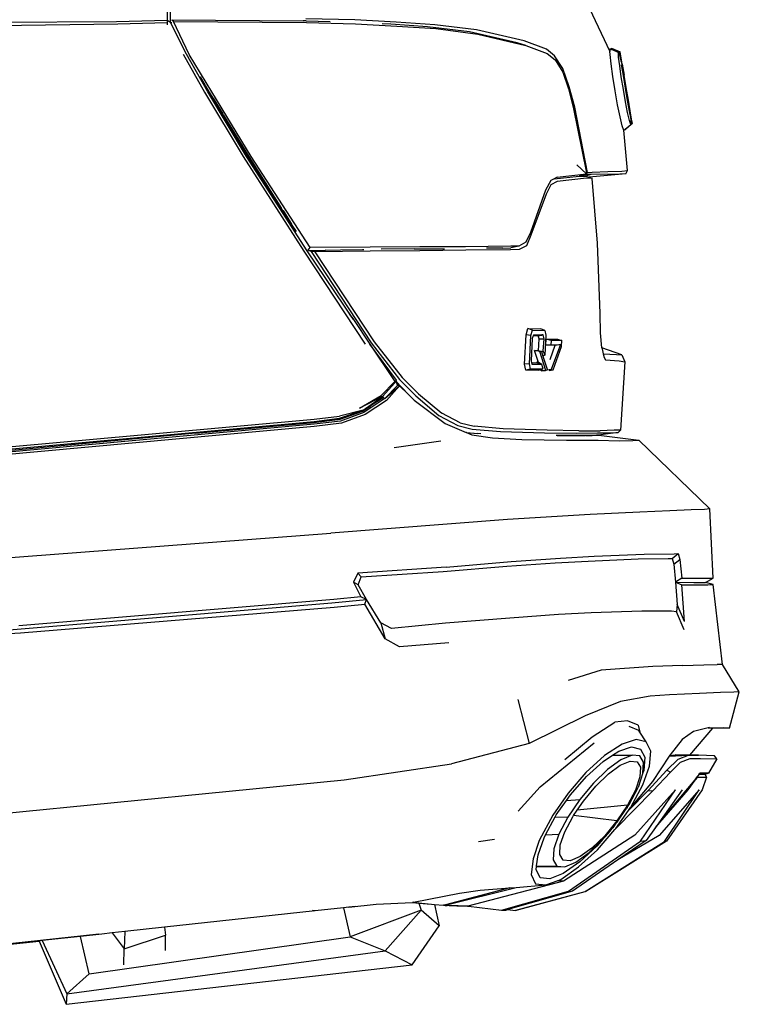
# Model space of a CAD drawing. Units: metres. Extents: x 4 to 17.9, y 10.4 to 17.
# Drawn here: x 13.4 to 14.2, y 11.1 to 12.2 of the extents above; entities that cross this region are included whole.
import ezdxf

# ---------------------------------------------------------------- set-up
doc = ezdxf.new("R2010")
doc.units = ezdxf.units.M

# ---------------------------------------------------------------- blocks, each defined once
blk = doc.blocks.new('Audi Q7 rs')
for p, q in [((2.5855, 0.3582), (2.5851, 0.3353)), ((2.5888, 0.3334), (2.5892, 0.3562)), ((3.0488, 0.3487), (3.071, 0.3015)), ((2.5851, 0.3353), (2.5294, 0.3339)), ((2.5851, 0.3353), (2.5851, 0.3332)), ((2.5888, 0.3334), (2.5851, 0.3353)), ((2.5919, 0.3342), (2.59, 0.3359)), ((2.5902, 0.3363), (2.5901, 0.3363)), ((2.5901, 0.3362), (2.5902, 0.3363)), ((2.5901, 0.336), (2.5901, 0.3362)), ((2.5901, 0.3362), (2.7344, 0.3349)), ((2.791, 0.336), (2.7373, 0.3373)), ((2.8363, 0.3336), (2.791, 0.336)), ((2.3798, 0.3297), (2.5307, 0.3317)), ((2.5294, 0.3339), (2.3821, 0.3331)), ((2.5307, 0.3317), (2.5851, 0.3332)), ((2.5851, 0.3332), (2.5851, 0.3308)), ((2.59, 0.3328), (2.5888, 0.3334)), ((2.6062, 0.2983), (2.5888, 0.3334)), ((2.6093, 0.2981), (2.5919, 0.3342)), ((2.5919, 0.3342), (2.738, 0.3331)), ((2.7344, 0.3349), (2.7344, 0.3349)), ((2.7376, 0.3349), (2.7344, 0.3349)), ((2.7376, 0.3349), (2.7641, 0.3342)), ((2.738, 0.3331), (2.7918, 0.3317)), ((2.7918, 0.3317), (2.837, 0.3292)), ((2.8306, 0.3313), (2.821, 0.3318)), ((2.8707, 0.3285), (2.8306, 0.3313)), ((2.8788, 0.3308), (2.8363, 0.3336)), ((2.837, 0.3292), (2.8801, 0.3265)), ((2.8709, 0.3285), (2.8707, 0.3285)), ((2.9168, 0.323), (2.8709, 0.3285)), ((2.9246, 0.3252), (2.8788, 0.3308)), ((2.8801, 0.3265), (2.9262, 0.3203)), ((2.977, 0.3132), (2.9246, 0.3252)), ((2.9692, 0.3108), (2.9168, 0.323)), ((2.9262, 0.3203), (2.9788, 0.308)), ((2.9788, 0.308), (2.9692, 0.3108)), ((3.0014, 0.3038), (2.977, 0.3132)), ((2.9788, 0.308), (3.0022, 0.2992)), ((3.0102, 0.2967), (3.0014, 0.3038)), ((3.0714, 0.3042), (3.0708, 0.3039)), ((3.0708, 0.3039), (3.071, 0.3015)), ((3.0714, 0.3042), (3.0729, 0.3036)), ((3.0729, 0.3048), (3.0728, 0.3049)), ((3.0728, 0.3049), (3.0728, 0.3048)), ((3.0728, 0.3049), (3.0822, 0.3012)), ((3.0728, 0.3048), (3.0729, 0.3036)), ((3.0731, 0.3035), (3.0729, 0.3047)), ((3.0729, 0.3036), (3.0729, 0.3035)), ((3.0729, 0.3036), (3.0731, 0.3035)), ((3.0731, 0.3034), (3.0731, 0.3035)), ((3.0731, 0.3035), (3.0751, 0.3027)), ((3.0751, 0.3027), (3.081, 0.3004)), ((2.6025, 0.2984), (2.6259, 0.2569)), ((2.6296, 0.257), (2.6062, 0.2983)), ((2.634, 0.2572), (2.6093, 0.2981)), ((3.0022, 0.2992), (3.011, 0.2922)), ((3.0193, 0.2826), (3.0102, 0.2967)), ((3.011, 0.2922), (3.0193, 0.2787)), ((3.0713, 0.2981), (3.071, 0.3015)), ((3.0724, 0.2877), (3.0713, 0.2981)), ((3.0803, 0.3001), (3.081, 0.3004)), ((3.0804, 0.2951), (3.0803, 0.3001)), ((3.0818, 0.2858), (3.0804, 0.2951)), ((3.0806, 0.2951), (3.0806, 0.2957)), ((3.0806, 0.295), (3.0806, 0.2951)), ((3.081, 0.3004), (3.082, 0.2959)), ((3.082, 0.2959), (3.0833, 0.2903)), ((3.0821, 0.2964), (3.0822, 0.2959)), ((3.0823, 0.3011), (3.0822, 0.3012)), ((3.0823, 0.3007), (3.0823, 0.3011)), ((3.083, 0.2965), (3.0823, 0.3007)), ((3.0825, 0.2962), (3.0823, 0.3007)), ((3.0833, 0.2903), (3.0825, 0.2962)), ((3.0827, 0.2965), (3.0827, 0.2963)), ((3.0845, 0.2876), (3.083, 0.2965)), ((3.0263, 0.2627), (3.0193, 0.2826)), ((3.0742, 0.2739), (3.0724, 0.2877)), ((3.0834, 0.2736), (3.0818, 0.2858)), ((3.0833, 0.2903), (3.084, 0.2871)), ((3.0837, 0.2872), (3.0837, 0.2872)), ((3.0838, 0.287), (3.0837, 0.2872)), ((3.0858, 0.275), (3.0838, 0.2867)), ((3.084, 0.2871), (3.0862, 0.2752)), ((3.0845, 0.2876), (3.0867, 0.2755)), ((2.6271, 0.264), (2.6215, 0.2737)), ((3.0193, 0.2787), (3.0257, 0.2604)), ((3.0769, 0.2583), (3.0742, 0.2739)), ((3.0858, 0.2598), (3.0834, 0.2736)), ((3.0882, 0.2612), (3.0858, 0.275)), ((3.0862, 0.2752), (3.0883, 0.2616)), ((3.089, 0.2618), (3.0867, 0.2755)), ((2.6312, 0.2571), (2.6271, 0.264)), ((2.6271, 0.264), (2.6274, 0.2635)), ((2.631, 0.2571), (2.6271, 0.264)), ((2.6312, 0.2571), (2.6274, 0.2635)), ((3.0257, 0.2604), (3.0308, 0.2401)), ((3.0324, 0.2401), (3.0263, 0.2627)), ((3.0883, 0.2461), (3.0858, 0.2598)), ((3.0904, 0.2477), (3.0882, 0.2612)), ((3.0883, 0.2626), (3.0885, 0.2617)), ((3.0883, 0.2616), (3.0907, 0.2478)), ((3.0916, 0.2481), (3.089, 0.2618)), ((2.6259, 0.2569), (2.6683, 0.1861)), ((2.672, 0.1862), (2.6296, 0.257)), ((2.6734, 0.1862), (2.631, 0.2571)), ((2.6355, 0.2502), (2.6312, 0.2571)), ((2.6313, 0.2569), (2.6312, 0.2571)), ((2.6355, 0.2502), (2.6313, 0.2569)), ((2.6773, 0.1863), (2.634, 0.2572)), ((2.6355, 0.2502), (2.646, 0.2331)), ((3.0795, 0.2429), (3.0769, 0.2583)), ((3.0906, 0.2492), (3.0909, 0.2479)), ((3.0308, 0.2401), (3.0453, 0.1681)), ((3.0464, 0.1687), (3.0324, 0.2401)), ((3.0823, 0.2295), (3.0795, 0.2429)), ((3.0905, 0.2345), (3.0883, 0.2461)), ((3.0925, 0.236), (3.0904, 0.2477)), ((3.0905, 0.248), (3.0906, 0.2478)), ((3.0907, 0.2478), (3.0925, 0.236)), ((3.0934, 0.2362), (3.0916, 0.2481)), ((2.6469, 0.2316), (2.646, 0.2331)), ((2.6469, 0.2316), (2.6747, 0.1862)), ((3.0846, 0.2197), (3.0823, 0.2295)), ((3.0926, 0.2257), (3.0905, 0.2345)), ((3.0925, 0.237), (3.0926, 0.2363)), ((3.0925, 0.237), (3.0925, 0.237)), ((3.0925, 0.236), (3.0925, 0.2358)), ((3.0925, 0.2358), (3.0926, 0.2352)), ((3.0942, 0.2279), (3.0926, 0.2352)), ((3.0926, 0.2352), (3.0941, 0.2266)), ((3.0949, 0.2272), (3.0934, 0.2362)), ((3.0942, 0.2279), (3.0944, 0.2269)), ((3.0957, 0.2224), (3.0949, 0.2272)), ((3.0862, 0.2148), (3.0846, 0.2197)), ((3.0877, 0.216), (3.0939, 0.2213)), ((3.0877, 0.2161), (3.0939, 0.2213)), ((3.0881, 0.2158), (3.0955, 0.2222)), ((3.0939, 0.2213), (3.0926, 0.2257)), ((3.0944, 0.2216), (3.0939, 0.2213)), ((3.0941, 0.2266), (3.0944, 0.2216)), ((3.0955, 0.2223), (3.0944, 0.2269)), ((3.0955, 0.2222), (3.0954, 0.2223)), ((3.0955, 0.2222), (3.0957, 0.2224)), ((3.0957, 0.2224), (3.0955, 0.2223)), ((3.0955, 0.2223), (3.0955, 0.2222)), ((3.0864, 0.215), (3.0862, 0.2148)), ((3.0864, 0.215), (3.0867, 0.2153)), ((3.0864, 0.215), (3.0867, 0.2152)), ((3.0905, 0.1707), (3.0864, 0.215)), ((3.0864, 0.215), (3.0864, 0.215)), ((3.0867, 0.2153), (3.0877, 0.2161)), ((3.0867, 0.2152), (3.0877, 0.216)), ((3.0867, 0.2152), (3.0867, 0.2153)), ((3.0877, 0.2161), (3.0877, 0.216)), ((3.0877, 0.216), (3.0877, 0.2158)), ((3.0877, 0.2158), (3.0881, 0.2158)), ((2.6683, 0.1861), (2.735, 0.0823)), ((2.7388, 0.0825), (2.672, 0.1862)), ((2.7215, 0.1119), (2.6734, 0.1862)), ((2.6747, 0.1862), (2.7107, 0.129)), ((2.742, 0.0861), (2.6773, 0.1863)), ((3.0348, 0.1768), (3.0455, 0.1672)), ((3.0098, 0.1615), (3.0371, 0.1647)), ((3.0133, 0.1633), (3.0098, 0.1615)), ((3.0455, 0.1622), (3.0131, 0.1587)), ((3.0133, 0.1633), (3.0455, 0.1672)), ((3.0372, 0.1647), (3.0371, 0.1647)), ((3.0374, 0.1647), (3.0372, 0.1647)), ((3.0378, 0.1646), (3.0372, 0.1647)), ((3.0374, 0.1647), (3.0374, 0.1647)), ((3.0374, 0.1647), (3.0375, 0.1647)), ((3.0378, 0.1648), (3.0375, 0.1647)), ((3.0375, 0.1647), (3.0375, 0.1647)), ((3.0378, 0.1646), (3.0445, 0.1663)), ((3.0378, 0.1646), (3.039, 0.1652)), ((3.0378, 0.1646), (3.0443, 0.1646)), ((3.039, 0.1652), (3.038, 0.1649)), ((3.0451, 0.167), (3.039, 0.1652)), ((3.05, 0.1662), (3.0443, 0.1646)), ((3.0443, 0.1646), (3.0481, 0.1633)), ((3.0445, 0.1663), (3.0451, 0.167)), ((3.05, 0.1662), (3.0445, 0.1663)), ((3.0455, 0.1672), (3.0451, 0.167)), ((3.0453, 0.1681), (3.0464, 0.1687)), ((3.0453, 0.1681), (3.0455, 0.1675)), ((3.0455, 0.1675), (3.0464, 0.1687)), ((3.0455, 0.1675), (3.0455, 0.1672)), ((3.0517, 0.1621), (3.0455, 0.1622)), ((3.0464, 0.1687), (3.0517, 0.169)), ((3.0886, 0.167), (3.0481, 0.1633)), ((3.0481, 0.1633), (3.0517, 0.1621)), ((3.082, 0.1667), (3.05, 0.1662)), ((3.0517, 0.169), (3.0686, 0.1696)), ((3.0686, 0.1696), (3.0841, 0.1701)), ((3.0886, 0.167), (3.082, 0.1667)), ((3.0841, 0.1701), (3.0905, 0.1707)), ((3.0886, 0.167), (3.0905, 0.1707)), ((3.006, 0.1596), (3.0004, 0.1492)), ((3.006, 0.1551), (3.0011, 0.1447)), ((3.0098, 0.1615), (3.006, 0.1596)), ((3.0131, 0.1587), (3.006, 0.1551)), ((3.0575, 0.0911), (3.0517, 0.1621)), ((3.0004, 0.1492), (2.9838, 0.1028)), ((3.0011, 0.1447), (2.9843, 0.0996)), ((2.7122, 0.1267), (2.7215, 0.1119)), ((2.7269, 0.1036), (2.7215, 0.1119)), ((2.9838, 0.1028), (2.9787, 0.0919)), ((2.9843, 0.0996), (2.9793, 0.0882)), ((2.8078, 0.0866), (2.742, 0.0861)), ((2.8625, 0.0868), (2.8078, 0.0866)), ((2.9126, 0.0869), (2.8625, 0.0868)), ((2.9621, 0.0877), (2.9126, 0.0869)), ((2.971, 0.0878), (2.9621, 0.0877)), ((2.971, 0.0878), (2.9622, 0.0858)), ((2.9787, 0.0919), (2.971, 0.0878)), ((2.9793, 0.0882), (2.9713, 0.0841)), ((3.0604, 0.0138), (3.0575, 0.0911)), ((2.735, 0.0823), (2.8022, -0.02)), ((2.7894, 0.0071), (2.7388, 0.0825)), ((2.7399, 0.0834), (2.742, 0.0861)), ((2.7402, 0.083), (2.74, 0.0833)), ((2.7402, 0.083), (2.7587, 0.0834)), ((2.7402, 0.083), (2.7403, 0.0829)), ((2.7404, 0.0828), (2.7402, 0.0828)), ((2.7403, 0.0829), (2.7404, 0.0828)), ((2.7431, 0.082), (2.7404, 0.0828)), ((2.7431, 0.082), (2.809, -0.0184)), ((2.7472, 0.0816), (2.7431, 0.082)), ((2.7773, 0.082), (2.7472, 0.0816)), ((2.7472, 0.0816), (2.8123, -0.0175)), ((2.7588, 0.0833), (2.7587, 0.0834)), ((2.7588, 0.0833), (2.759, 0.0834)), ((2.7589, 0.0832), (2.7588, 0.0833)), ((2.759, 0.0833), (2.7753, 0.0837)), ((2.759, 0.0833), (2.7753, 0.0836)), ((2.759, 0.0833), (2.759, 0.0834)), ((2.7591, 0.0832), (2.759, 0.0833)), ((2.7753, 0.0836), (2.7995, 0.084)), ((2.7753, 0.0837), (2.7995, 0.084)), ((2.8078, 0.0821), (2.7773, 0.082)), ((2.7995, 0.084), (2.8008, 0.084)), ((2.8625, 0.0827), (2.8078, 0.0821)), ((2.8563, 0.0847), (2.8201, 0.0842)), ((2.8201, 0.0842), (2.8201, 0.0842)), ((2.8563, 0.0847), (2.8895, 0.0849)), ((2.9127, 0.0831), (2.8625, 0.0827)), ((2.962, 0.0835), (2.9127, 0.0831)), ((2.9534, 0.0855), (2.9354, 0.0853)), ((2.9354, 0.0853), (2.9354, 0.0853)), ((2.9534, 0.0855), (2.9622, 0.0858)), ((2.9713, 0.0841), (2.962, 0.0835)), ((2.7841, 0.0153), (2.7841, 0.0154)), ((2.7867, 0.0113), (2.7841, 0.0153)), ((2.7876, 0.0099), (2.7867, 0.0113)), ((3.0608, -0.0075), (3.0604, 0.0138)), ((2.7876, 0.0099), (2.7894, 0.0071)), ((2.7894, 0.0071), (2.8075, -0.0198)), ((2.9774, -0.0418), (2.979, -0.0096)), ((2.979, -0.0096), (2.9809, -0.0029)), ((2.9842, -0.0103), (2.979, -0.0096)), ((2.9809, -0.0029), (2.9951, -0.0032)), ((2.9859, -0.0046), (2.9809, -0.0029)), ((2.9826, -0.0414), (2.9842, -0.0103)), ((2.9842, -0.0103), (2.9859, -0.0046)), ((2.9859, -0.0046), (2.9996, -0.0048)), ((2.987, -0.0102), (2.9867, -0.0109)), ((2.9924, -0.0106), (2.9867, -0.0109)), ((2.9962, -0.0097), (2.987, -0.0102)), ((2.9924, -0.0106), (2.9962, -0.0099)), ((2.9933, -0.0142), (2.9924, -0.0106)), ((2.9996, -0.0048), (2.9951, -0.0032)), ((2.9978, -0.0096), (2.9962, -0.0097)), ((2.9962, -0.0099), (2.9978, -0.0096)), ((2.9962, -0.0097), (2.9962, -0.0099)), ((2.9987, -0.0139), (2.9978, -0.0096)), ((3.0007, -0.0101), (2.9995, -0.032)), ((2.9996, -0.0048), (3.0007, -0.0101)), ((3.0623, -0.0241), (3.0608, -0.0075)), ((2.8366, -0.0595), (2.8075, -0.0198)), ((2.8075, -0.0198), (2.8351, -0.0608)), ((2.809, -0.0184), (2.8402, -0.0587)), ((2.8123, -0.0175), (2.843, -0.0565)), ((2.9858, -0.0136), (2.9845, -0.0382)), ((2.9867, -0.0109), (2.9858, -0.0136)), ((2.9927, -0.0272), (2.9933, -0.0142)), ((2.9933, -0.0142), (2.9987, -0.0139)), ((2.9979, -0.0276), (2.9987, -0.0139)), ((3.0006, -0.0212), (3.001, -0.0146)), ((3.006, -0.0206), (3.0006, -0.0212)), ((3.0111, -0.0212), (3.0006, -0.0212)), ((3.001, -0.0146), (3.0136, -0.0144)), ((3.0064, -0.0159), (3.001, -0.0146)), ((3.0053, -0.0366), (3.0111, -0.0212)), ((3.0064, -0.0159), (3.006, -0.0206)), ((3.006, -0.0206), (3.0132, -0.0205)), ((3.0135, -0.0158), (3.0064, -0.0159)), ((3.0167, -0.0204), (3.0066, -0.0479)), ((3.0132, -0.0209), (3.0111, -0.0212)), ((3.0132, -0.0205), (3.0167, -0.0204)), ((3.0167, -0.0204), (3.0132, -0.0209)), ((3.0132, -0.0205), (3.0132, -0.0209)), ((3.0135, -0.0155), (3.0135, -0.0158)), ((3.0181, -0.0158), (3.0135, -0.0158)), ((3.0136, -0.0144), (3.0181, -0.0158)), ((3.0178, -0.0224), (3.0181, -0.0158)), ((2.9882, -0.0267), (2.991, -0.0267)), ((2.994, -0.0281), (2.9882, -0.0267)), ((2.9926, -0.0401), (2.9882, -0.0267)), ((2.991, -0.0267), (2.9912, -0.0272)), ((2.9927, -0.0272), (2.991, -0.0267)), ((2.9927, -0.0275), (2.9927, -0.0272)), ((2.9951, -0.0278), (2.9927, -0.0272)), ((3.0008, -0.0487), (2.994, -0.0281)), ((2.994, -0.0281), (2.996, -0.0281)), ((2.9947, -0.0279), (2.9951, -0.0278)), ((2.9951, -0.0278), (2.9979, -0.0276)), ((2.996, -0.0281), (2.9951, -0.0278)), ((2.996, -0.0281), (2.9975, -0.0331)), ((2.9995, -0.032), (2.9975, -0.0331)), ((2.9979, -0.0276), (2.9995, -0.032)), ((3.0088, -0.0481), (3.0178, -0.0224)), ((3.084, -0.0317), (3.0623, -0.0241)), ((3.0623, -0.0241), (3.0624, -0.0249)), ((3.0624, -0.0249), (3.0638, -0.0305)), ((3.0638, -0.0305), (3.0783, -0.0311)), ((3.0638, -0.0305), (3.0648, -0.0345)), ((3.0783, -0.0311), (3.084, -0.0317)), ((3.084, -0.0317), (3.0874, -0.0395)), ((2.9826, -0.0414), (2.9774, -0.0418)), ((2.9787, -0.0486), (2.9774, -0.0418)), ((2.9839, -0.0473), (2.9826, -0.0414)), ((2.9845, -0.0382), (2.9851, -0.0406)), ((2.9851, -0.0406), (2.9911, -0.0405)), ((2.9851, -0.0406), (2.9855, -0.042)), ((2.9855, -0.042), (2.9963, -0.0421)), ((2.9911, -0.0405), (2.9913, -0.0395)), ((2.9911, -0.0405), (2.9917, -0.0407)), ((2.9913, -0.0395), (2.9917, -0.0407)), ((2.9926, -0.0401), (2.9913, -0.0395)), ((2.9917, -0.0407), (2.9929, -0.041)), ((2.9963, -0.0421), (2.9926, -0.0401)), ((2.9929, -0.041), (2.9926, -0.0401)), ((2.9929, -0.041), (2.9963, -0.0421)), ((2.9975, -0.046), (2.9963, -0.0421)), ((2.9975, -0.0331), (3.0018, -0.0464)), ((3.0648, -0.0345), (3.0662, -0.0373)), ((3.0662, -0.0373), (3.0812, -0.0384)), ((3.0812, -0.0384), (3.0874, -0.0395)), ((3.0874, -0.0395), (3.0828, -0.1143)), ((2.9839, -0.0473), (2.9787, -0.0486)), ((2.9922, -0.0486), (2.9787, -0.0486)), ((2.997, -0.0473), (2.9839, -0.0473)), ((2.9922, -0.0486), (2.9951, -0.0479)), ((2.9951, -0.0479), (2.997, -0.0473)), ((2.9956, -0.0493), (2.9951, -0.0479)), ((2.9956, -0.0493), (2.9983, -0.049)), ((2.9983, -0.0492), (2.9956, -0.0493)), ((2.9968, -0.046), (2.9975, -0.046)), ((2.9975, -0.046), (2.997, -0.0473)), ((3.0005, -0.0487), (2.9983, -0.0492)), ((2.9983, -0.049), (3.0005, -0.0487)), ((2.9983, -0.049), (2.9983, -0.0492)), ((3.0008, -0.0487), (3.0005, -0.0487)), ((3.0015, -0.0485), (3.0008, -0.0487)), ((3.0018, -0.0484), (3.0015, -0.0485)), ((3.0018, -0.0464), (3.0024, -0.0482)), ((3.0066, -0.0479), (3.0018, -0.0484)), ((3.0024, -0.0482), (3.0018, -0.0484)), ((3.0043, -0.0487), (3.0088, -0.0481)), ((3.0066, -0.0479), (3.0088, -0.0481)), ((2.8199, -0.0761), (2.8351, -0.0608)), ((2.8214, -0.0774), (2.8351, -0.0623)), ((2.8351, -0.0608), (2.8357, -0.0603)), ((2.8351, -0.0623), (2.8361, -0.0605)), ((2.8351, -0.0609), (2.8356, -0.0607)), ((2.8351, -0.0612), (2.8356, -0.0607)), ((2.8356, -0.0606), (2.8358, -0.0604)), ((2.8356, -0.0606), (2.8359, -0.0605)), ((2.8356, -0.0607), (2.8356, -0.0606)), ((2.8357, -0.0603), (2.8358, -0.0602)), ((2.8357, -0.0603), (2.8358, -0.0604)), ((2.8358, -0.0602), (2.8366, -0.0595)), ((2.8358, -0.0602), (2.8359, -0.0603)), ((2.8358, -0.0604), (2.8359, -0.0603)), ((2.8358, -0.0604), (2.8359, -0.0605)), ((2.8366, -0.0595), (2.8359, -0.0603)), ((2.8359, -0.0603), (2.836, -0.0604)), ((2.8359, -0.0605), (2.8361, -0.0604)), ((2.8359, -0.0605), (2.8359, -0.0606)), ((2.836, -0.0604), (2.8361, -0.0604)), ((2.8361, -0.0605), (2.8366, -0.0595)), ((2.8361, -0.0604), (2.8361, -0.0605)), ((2.8361, -0.0605), (2.8379, -0.0654)), ((2.8499, -0.0753), (2.8361, -0.0605)), ((2.8361, -0.0605), (2.8399, -0.0658)), ((2.8402, -0.0587), (2.8581, -0.0768)), ((2.843, -0.0565), (2.861, -0.0743)), ((2.8379, -0.0654), (2.8241, -0.0797)), ((2.8241, -0.0797), (2.8399, -0.0658)), ((2.8399, -0.0658), (2.8259, -0.0818)), ((2.8399, -0.0658), (2.8379, -0.0654)), ((2.8499, -0.0753), (2.8399, -0.0658)), ((2.8563, -0.0813), (2.8499, -0.0753)), ((2.861, -0.0743), (2.8864, -0.0957)), ((2.7963, -0.0901), (2.8199, -0.0761)), ((2.8214, -0.0774), (2.7963, -0.0901)), ((2.8229, -0.0785), (2.7992, -0.0934)), ((2.8001, -0.0923), (2.8214, -0.0774)), ((2.8241, -0.0797), (2.8008, -0.0949)), ((2.8259, -0.0818), (2.8022, -0.0973)), ((2.8214, -0.0774), (2.8229, -0.0785)), ((2.8229, -0.0786), (2.8229, -0.0785)), ((2.8563, -0.0813), (2.89, -0.1069)), ((2.8581, -0.0768), (2.8834, -0.0984)), ((2.7992, -0.0934), (2.7734, -0.1025)), ((2.7742, -0.1012), (2.8001, -0.0923)), ((2.8001, -0.0923), (2.7742, -0.0988)), ((2.7748, -0.1024), (2.7997, -0.0934)), ((2.8008, -0.0949), (2.7752, -0.1044)), ((2.8022, -0.0973), (2.7763, -0.1068)), ((2.7997, -0.0934), (2.8086, -0.0876)), ((2.9067, -0.1064), (2.8864, -0.0957)), ((2.7462, -0.1078), (2.3494, -0.1442)), ((2.3913, -0.1345), (2.7462, -0.1022)), ((2.3913, -0.137), (2.7462, -0.1048)), ((2.7453, -0.1059), (2.6165, -0.1178)), ((2.6165, -0.1178), (2.7461, -0.106)), ((2.7734, -0.1025), (2.7453, -0.1059)), ((2.7461, -0.106), (2.7748, -0.1024)), ((2.7462, -0.1022), (2.7742, -0.0988)), ((2.7462, -0.1048), (2.7742, -0.1012)), ((2.7752, -0.1044), (2.7462, -0.1078)), ((2.7763, -0.1068), (2.7464, -0.1104)), ((2.8834, -0.0984), (2.904, -0.1093)), ((2.89, -0.1069), (2.9133, -0.1168)), ((2.9067, -0.1064), (2.9222, -0.1101)), ((2.7464, -0.1104), (2.3503, -0.1467)), ((2.6165, -0.1178), (2.3927, -0.1385)), ((2.904, -0.1093), (2.9199, -0.1132)), ((2.9133, -0.1168), (2.926, -0.1181)), ((2.9137, -0.1169), (2.9133, -0.1168)), ((2.9137, -0.1169), (2.9196, -0.1195)), ((2.9137, -0.1169), (2.926, -0.1181)), ((2.9199, -0.1132), (2.9509, -0.1158)), ((2.9537, -0.1127), (2.9222, -0.1101)), ((2.9294, -0.1185), (2.926, -0.1181)), ((2.9509, -0.1158), (2.9993, -0.1174)), ((3.002, -0.1144), (2.9537, -0.1127)), ((2.9993, -0.1174), (3.0341, -0.1177)), ((3.0369, -0.115), (3.002, -0.1144)), ((3.0341, -0.1177), (3.0573, -0.1174)), ((3.0369, -0.115), (3.0604, -0.115)), ((3.0573, -0.1174), (3.0733, -0.1174)), ((3.08, -0.1169), (3.0582, -0.1197)), ((3.0758, -0.1144), (3.0604, -0.115)), ((3.0733, -0.1174), (3.08, -0.1169)), ((3.0828, -0.1143), (3.0758, -0.1144)), ((3.08, -0.1169), (3.0828, -0.1143)), ((2.8341, -0.1332), (2.8854, -0.126)), ((2.9196, -0.1195), (2.9421, -0.1226)), ((2.9421, -0.1226), (2.9744, -0.1246)), ((2.9744, -0.1246), (3.0232, -0.1253)), ((3.0131, -0.1201), (3.0121, -0.1201)), ((3.0436, -0.1203), (3.0131, -0.1201)), ((3.0131, -0.1201), (3.0436, -0.1201)), ((3.0232, -0.1253), (3.058, -0.1255)), ((3.0436, -0.1201), (3.0562, -0.1197)), ((3.0577, -0.1198), (3.0436, -0.1203)), ((3.0446, -0.1204), (3.0586, -0.1198)), ((3.0562, -0.1197), (3.0582, -0.1197)), ((3.0577, -0.1198), (3.0562, -0.1197)), ((3.0583, -0.1198), (3.0577, -0.1198)), ((3.058, -0.1255), (3.0812, -0.126)), ((3.0583, -0.1198), (3.0586, -0.1198)), ((3.059, -0.1198), (3.0586, -0.1198)), ((3.059, -0.1199), (3.059, -0.1198)), ((3.059, -0.1199), (3.1026, -0.1254)), ((3.0812, -0.126), (3.0961, -0.1256)), ((3.0961, -0.1256), (3.1026, -0.1254)), ((3.1026, -0.1254), (3.1809, -0.2008)), ((3.104, -0.2042), (3.0492, -0.2071)), ((3.1368, -0.2028), (3.104, -0.2042)), ((3.1601, -0.2017), (3.1368, -0.2028)), ((3.175, -0.2014), (3.1601, -0.2017)), ((3.1809, -0.2008), (3.175, -0.2014)), ((3.1842, -0.2768), (3.1809, -0.2008)), ((2.9587, -0.2124), (2.7647, -0.2275)), ((3.0492, -0.2071), (2.9587, -0.2124)), ((2.3924, -0.2557), (2.7647, -0.2275)), ((2.8911, -0.2646), (2.9626, -0.2587)), ((2.9626, -0.2587), (3.0168, -0.2549)), ((3.0111, -0.26), (3.0473, -0.258)), ((3.0168, -0.2549), (3.0536, -0.2527)), ((3.0473, -0.258), (3.1021, -0.2557)), ((3.0536, -0.2527), (3.1085, -0.2505)), ((3.1021, -0.2557), (3.1348, -0.2552)), ((3.1085, -0.2505), (3.1416, -0.2501)), ((3.1348, -0.2552), (3.1394, -0.2551)), ((3.1394, -0.2551), (3.1461, -0.2496)), ((3.1394, -0.2551), (3.1411, -0.2614)), ((3.1411, -0.2614), (3.1477, -0.2563)), ((3.1416, -0.2501), (3.1461, -0.2496)), ((3.1461, -0.2496), (3.1477, -0.2563)), ((3.1477, -0.2563), (3.1499, -0.277)), ((2.8911, -0.2646), (2.7942, -0.2714)), ((2.7981, -0.2753), (2.8881, -0.2694)), ((2.8881, -0.2694), (2.9579, -0.2637)), ((2.9579, -0.2637), (3.0111, -0.26)), ((3.1411, -0.2614), (3.1432, -0.2811)), ((2.7942, -0.2714), (2.7894, -0.2814)), ((2.7981, -0.2753), (2.7942, -0.2714)), ((2.7946, -0.284), (2.7981, -0.2753)), ((3.1499, -0.277), (3.1432, -0.2811)), ((3.1432, -0.2811), (3.1449, -0.3058)), ((3.1432, -0.2811), (3.1501, -0.2843)), ((3.1432, -0.2811), (3.163, -0.2816)), ((3.1499, -0.277), (3.1634, -0.2769)), ((3.1634, -0.2769), (3.1783, -0.2768)), ((3.1761, -0.2815), (3.1842, -0.2768)), ((3.1783, -0.2768), (3.1842, -0.2768)), ((2.7894, -0.2814), (2.7977, -0.2973)), ((2.7946, -0.284), (2.7894, -0.2814)), ((2.8038, -0.3001), (2.7946, -0.284)), ((3.1501, -0.2843), (3.1641, -0.2841)), ((3.1528, -0.3245), (3.1501, -0.2843)), ((3.163, -0.2816), (3.1761, -0.2815)), ((3.1641, -0.2841), (3.1787, -0.284)), ((3.1845, -0.2839), (3.1761, -0.2815)), ((3.1787, -0.284), (3.1845, -0.2839)), ((3.1946, -0.3715), (3.1845, -0.2839)), ((2.768, -0.3004), (2.4223, -0.3292)), ((2.7658, -0.3038), (2.8038, -0.3001)), ((2.7977, -0.2973), (2.768, -0.3004)), ((2.8038, -0.3001), (2.7977, -0.2973)), ((2.8021, -0.3052), (2.8038, -0.3001)), ((2.8194, -0.3258), (2.8038, -0.3001)), ((2.4029, -0.3343), (2.7658, -0.3038)), ((2.4239, -0.337), (2.7684, -0.3086)), ((2.7684, -0.3086), (2.8021, -0.3052)), ((2.8245, -0.3435), (2.8021, -0.3052)), ((3.1062, -0.3129), (3.0505, -0.315)), ((3.1388, -0.3129), (3.1062, -0.3129)), ((3.1443, -0.3137), (3.1388, -0.3129)), ((3.1449, -0.3058), (3.1443, -0.3137)), ((3.1528, -0.3245), (3.1449, -0.3058)), ((2.9613, -0.3207), (2.8905, -0.3263)), ((3.0145, -0.3169), (2.9613, -0.3207)), ((3.0505, -0.315), (3.0145, -0.3169)), ((3.1524, -0.3335), (3.1443, -0.3137)), ((2.8311, -0.3321), (2.8194, -0.3258)), ((2.8194, -0.3258), (2.8245, -0.3435)), ((2.8905, -0.3263), (2.8311, -0.3321)), ((2.3882, -0.339), (2.4239, -0.337)), ((2.8402, -0.3521), (2.8245, -0.3435)), ((2.8943, -0.3478), (2.8402, -0.3521)), ((3.0615, -0.3778), (3.0252, -0.3893)), ((3.118, -0.374), (3.0615, -0.3778)), ((3.1508, -0.3728), (3.118, -0.374)), ((3.1508, -0.3728), (3.174, -0.372)), ((3.174, -0.372), (3.1886, -0.3717)), ((3.1946, -0.3715), (3.1886, -0.3717)), ((3.2131, -0.4018), (3.1946, -0.3715)), ((2.97, -0.41), (2.9824, -0.4582)), ((3.1151, -0.4063), (3.0827, -0.4123)), ((3.1366, -0.4048), (3.1151, -0.4063)), ((3.1692, -0.4035), (3.1366, -0.4048)), ((3.1924, -0.4023), (3.1692, -0.4035)), ((3.2072, -0.402), (3.1924, -0.4023)), ((3.2022, -0.4415), (3.2131, -0.4018)), ((3.2131, -0.4018), (3.2072, -0.402)), ((3.0827, -0.4123), (3.044, -0.428)), ((3.044, -0.428), (2.9824, -0.4582)), ((3.0514, -0.451), (3.0763, -0.4348)), ((3.0904, -0.4334), (3.0763, -0.4348)), ((3.1019, -0.4383), (3.0904, -0.4334)), ((3.1027, -0.444), (3.0922, -0.4397)), ((3.1019, -0.4383), (3.104, -0.4459)), ((3.1589, -0.4711), (3.1841, -0.4415)), ((3.1788, -0.4412), (3.1627, -0.4452)), ((3.1805, -0.4407), (3.1788, -0.4412)), ((3.1788, -0.4412), (3.1841, -0.4415)), ((3.1805, -0.4407), (3.1957, -0.4411)), ((3.2022, -0.4415), (3.1841, -0.4415)), ((3.2022, -0.4415), (3.1957, -0.4411)), ((3.0214, -0.476), (3.0514, -0.451)), ((3.1, -0.454), (3.0846, -0.459)), ((3.1108, -0.4566), (3.1, -0.454)), ((3.104, -0.4459), (3.1027, -0.444)), ((3.104, -0.4459), (3.104, -0.446)), ((3.1108, -0.4566), (3.104, -0.446)), ((3.1502, -0.454), (3.1371, -0.4708)), ((3.1627, -0.4452), (3.1502, -0.454)), ((2.9824, -0.4582), (2.897, -0.4805)), ((2.9943, -0.506), (3.0539, -0.4576)), ((3.0846, -0.459), (3.0652, -0.4715)), ((3.0807, -0.4668), (3.0946, -0.4621)), ((3.0946, -0.4621), (3.1047, -0.4644)), ((3.1047, -0.4644), (3.1094, -0.4732)), ((3.1159, -0.4666), (3.1108, -0.4566)), ((3.0652, -0.4715), (3.0447, -0.4902)), ((3.0636, -0.478), (3.074, -0.4712)), ((3.074, -0.4712), (3.0807, -0.4668)), ((3.074, -0.4712), (3.0954, -0.471)), ((3.0954, -0.471), (3.0832, -0.4762)), ((3.1039, -0.4719), (3.0954, -0.471)), ((3.108, -0.4787), (3.1039, -0.4719)), ((3.1094, -0.4732), (3.1083, -0.488)), ((3.1144, -0.4831), (3.1159, -0.4666)), ((3.1361, -0.4724), (3.1177, -0.5002)), ((3.1334, -0.4877), (3.1458, -0.4754)), ((3.1361, -0.4724), (3.1574, -0.4712)), ((3.1366, -0.4716), (3.1361, -0.4724)), ((3.1371, -0.4708), (3.1366, -0.4716)), ((3.1366, -0.4716), (3.1425, -0.4709)), ((3.1589, -0.4711), (3.1425, -0.4709)), ((3.1458, -0.4754), (3.1574, -0.4712)), ((3.1487, -0.4787), (3.1592, -0.4747)), ((3.1574, -0.4712), (3.1684, -0.4712)), ((3.1684, -0.4712), (3.1589, -0.4711)), ((3.1592, -0.4747), (3.1706, -0.4747)), ((3.186, -0.4719), (3.1684, -0.4712)), ((3.1706, -0.4747), (3.1884, -0.4753)), ((3.1884, -0.4753), (3.1793, -0.4911)), ((3.1884, -0.4753), (3.186, -0.4719)), ((2.7794, -0.4983), (2.897, -0.4805)), ((3.0453, -0.4945), (3.0636, -0.478)), ((3.0832, -0.4762), (3.0685, -0.4868)), ((3.0693, -0.4918), (3.0824, -0.4822)), ((3.0824, -0.4822), (3.0933, -0.4776)), ((3.0933, -0.4776), (3.101, -0.4784)), ((3.101, -0.4784), (3.1046, -0.4844)), ((3.1046, -0.4844), (3.104, -0.4951)), ((3.1072, -0.5039), (3.1144, -0.4831)), ((3.1073, -0.4907), (3.108, -0.4787)), ((3.1374, -0.4897), (3.1487, -0.4787)), ((3.0447, -0.4902), (3.0252, -0.5128)), ((3.0276, -0.5148), (3.0453, -0.4945)), ((3.0685, -0.4868), (3.0529, -0.5019)), ((3.0554, -0.5053), (3.0693, -0.4918)), ((3.104, -0.4951), (3.0991, -0.5095)), ((3.1073, -0.4907), (3.1019, -0.5068)), ((3.1083, -0.488), (3.1073, -0.4907)), ((3.113, -0.5099), (3.1334, -0.4877)), ((3.1182, -0.5102), (3.1374, -0.4897)), ((3.1334, -0.4877), (3.1374, -0.4897)), ((3.1658, -0.4961), (3.1642, -0.4981)), ((3.1647, -0.4987), (3.1674, -0.4953)), ((3.1691, -0.4919), (3.1658, -0.4961)), ((3.1674, -0.4953), (3.1769, -0.4955)), ((3.1691, -0.4919), (3.1698, -0.491)), ((3.1691, -0.4919), (3.1751, -0.4919)), ((3.1793, -0.4911), (3.1698, -0.491)), ((3.1769, -0.4955), (3.1722, -0.5094)), ((3.1751, -0.4919), (3.1793, -0.4911)), ((3.1751, -0.4919), (3.1769, -0.4955)), ((2.4001, -0.5354), (2.7794, -0.4983)), ((2.9702, -0.5325), (2.9943, -0.506)), ((3.0529, -0.5019), (3.0379, -0.52)), ((3.0419, -0.5215), (3.0554, -0.5053)), ((3.092, -0.5255), (3.1019, -0.5068)), ((3.1177, -0.5002), (3.0939, -0.5281)), ((3.0939, -0.5281), (3.1072, -0.5039)), ((3.1563, -0.5078), (3.1559, -0.5083)), ((3.1642, -0.4981), (3.1563, -0.5078)), ((3.1571, -0.5093), (3.1647, -0.4987)), ((3.1647, -0.4987), (3.1642, -0.4981)), ((3.0252, -0.5128), (3.0084, -0.5372)), ((3.0233, -0.5209), (3.0276, -0.5148)), ((3.0774, -0.5516), (3.1182, -0.5102)), ((3.0991, -0.5095), (3.0904, -0.5261)), ((3.0913, -0.532), (3.113, -0.5099)), ((3.1432, -0.5094), (3.0983, -0.559)), ((3.1047, -0.5655), (3.1432, -0.5094)), ((3.113, -0.5099), (3.1182, -0.5102)), ((3.1211, -0.5505), (3.1571, -0.5093)), ((3.1559, -0.5083), (3.1246, -0.5456)), ((3.1505, -0.5094), (3.1246, -0.5456)), ((3.169, -0.5094), (3.1251, -0.5594)), ((3.1308, -0.5658), (3.169, -0.5094)), ((3.1722, -0.5094), (3.1331, -0.5655)), ((3.1571, -0.5093), (3.1559, -0.5083)), ((3.0122, -0.5367), (3.0233, -0.5209)), ((3.0233, -0.5209), (3.0379, -0.52)), ((3.0379, -0.52), (3.0248, -0.5393)), ((3.035, -0.5317), (3.0419, -0.5215)), ((3.0904, -0.5261), (3.035, -0.5317)), ((3.0904, -0.5261), (3.0787, -0.5434)), ((3.0899, -0.5287), (3.0889, -0.5301)), ((3.09, -0.5285), (3.0899, -0.5287)), ((3.09, -0.5285), (3.092, -0.5255)), ((3.0913, -0.532), (3.0936, -0.5288)), ((3.0936, -0.5288), (3.0939, -0.5281)), ((3.0084, -0.5372), (2.9935, -0.5647)), ((3.0004, -0.5588), (3.0111, -0.5388)), ((3.0111, -0.5388), (3.0122, -0.5367)), ((3.0111, -0.5388), (3.0248, -0.5393)), ((3.0248, -0.5393), (3.015, -0.558)), ((3.0215, -0.5553), (3.0302, -0.5387)), ((3.0302, -0.5387), (3.0312, -0.5373)), ((3.0312, -0.5373), (3.035, -0.5317)), ((3.0787, -0.5434), (3.0312, -0.5373)), ((3.0774, -0.5516), (3.0913, -0.532)), ((3.0789, -0.5448), (3.0889, -0.5301)), ((3.0787, -0.5434), (3.0653, -0.5596)), ((3.0709, -0.5544), (3.074, -0.5507)), ((3.0744, -0.5508), (3.0713, -0.5543)), ((3.074, -0.5507), (3.0766, -0.5476)), ((3.074, -0.5507), (3.0744, -0.5508)), ((3.0766, -0.5476), (3.0744, -0.5508)), ((3.0766, -0.5476), (3.0789, -0.5448)), ((3.1211, -0.5505), (3.1107, -0.565)), ((3.1246, -0.5456), (3.1211, -0.5505)), ((2.9921, -0.5807), (2.9988, -0.5619)), ((2.9988, -0.5619), (3.0004, -0.5588)), ((3.0004, -0.5588), (3.015, -0.558)), ((3.015, -0.558), (3.0095, -0.5741)), ((3.0166, -0.5697), (3.0215, -0.5553)), ((3.0983, -0.559), (3.0202, -0.6096)), ((3.0653, -0.5596), (3.0513, -0.5731)), ((3.0573, -0.5751), (3.0766, -0.5528)), ((3.0638, -0.5629), (3.0657, -0.5607)), ((3.0659, -0.5604), (3.0657, -0.5607)), ((3.0685, -0.5574), (3.0659, -0.5604)), ((3.0682, -0.5577), (3.0659, -0.5604)), ((3.0686, -0.5572), (3.0682, -0.5577)), ((3.0685, -0.5574), (3.0682, -0.5577)), ((3.0688, -0.5572), (3.0685, -0.5574)), ((3.0686, -0.5572), (3.0709, -0.5544)), ((3.0686, -0.5572), (3.0687, -0.5572)), ((3.0687, -0.5572), (3.0688, -0.5572)), ((3.0713, -0.5543), (3.0688, -0.5572)), ((3.0709, -0.5544), (3.0713, -0.5543)), ((3.0766, -0.5528), (3.0774, -0.5516)), ((3.1251, -0.5594), (3.0798, -0.5862)), ((2.9443, -0.5639), (2.9269, -0.5665)), ((2.9935, -0.5647), (2.9868, -0.5851)), ((3.0159, -0.5804), (3.0166, -0.5697)), ((3.0255, -0.6206), (3.1047, -0.5655)), ((3.0567, -0.571), (3.0379, -0.5884)), ((3.0439, -0.621), (3.1308, -0.5658)), ((3.1331, -0.5655), (3.0447, -0.6207)), ((3.0482, -0.578), (3.0632, -0.5635)), ((3.0632, -0.5635), (3.0567, -0.571)), ((3.0632, -0.5635), (3.0638, -0.5629)), ((3.1107, -0.565), (3.0798, -0.5862)), ((3.1047, -0.5655), (3.1107, -0.565)), ((3.1331, -0.5655), (3.1308, -0.5658)), ((2.9906, -0.5927), (2.9921, -0.5807)), ((3.0095, -0.5741), (3.0087, -0.5861)), ((3.0196, -0.5865), (3.0159, -0.5804)), ((3.0383, -0.5826), (3.0273, -0.5872)), ((3.0336, -0.5886), (3.0482, -0.578)), ((3.0367, -0.5936), (3.0573, -0.5751)), ((3.0513, -0.5731), (3.0383, -0.5826)), ((2.9868, -0.5851), (2.9847, -0.6023)), ((2.9902, -0.5967), (2.9906, -0.5934)), ((2.9906, -0.5927), (3.0128, -0.5929)), ((2.9906, -0.5934), (2.9906, -0.5927)), ((2.9906, -0.5934), (3.0214, -0.5938)), ((3.0087, -0.5861), (3.0128, -0.5929)), ((3.0128, -0.5929), (3.0214, -0.5938)), ((3.0172, -0.6077), (3.0367, -0.5936)), ((3.0273, -0.5872), (3.0196, -0.5865)), ((3.0379, -0.5884), (3.0196, -0.6012)), ((3.0214, -0.5938), (3.0336, -0.5886)), ((3.0798, -0.5862), (3.03, -0.6204)), ((2.9847, -0.6023), (2.9893, -0.6125)), ((2.9944, -0.606), (2.9902, -0.5967)), ((3.0196, -0.6012), (3.0052, -0.6069)), ((3.0202, -0.6096), (2.915, -0.6368)), ((2.968, -0.6163), (3.0008, -0.6137)), ((2.9893, -0.6125), (3.0008, -0.6137)), ((3.0052, -0.6069), (2.9944, -0.606)), ((3.0008, -0.6137), (3.0131, -0.6092)), ((3.0131, -0.6092), (3.0172, -0.6077)), ((3.0202, -0.6096), (3.0131, -0.6092)), ((2.8554, -0.6327), (2.9059, -0.6228)), ((2.8902, -0.636), (2.968, -0.6163)), ((2.961, -0.6169), (2.8907, -0.6354)), ((2.9059, -0.6228), (2.9285, -0.6194)), ((2.9285, -0.6194), (2.961, -0.6169)), ((2.952, -0.6415), (3.0255, -0.6206)), ((3.03, -0.6204), (2.9591, -0.6406)), ((2.961, -0.6169), (2.968, -0.6163)), ((2.9669, -0.6416), (3.0439, -0.621)), ((2.9676, -0.6415), (3.0439, -0.621)), ((3.0447, -0.6207), (3.0439, -0.621)), ((2.7846, -0.6379), (2.8146, -0.6349)), ((2.7915, -0.6372), (2.7846, -0.6379)), ((2.8146, -0.6349), (2.8543, -0.6328)), ((2.8554, -0.6327), (2.8543, -0.6328)), ((2.8543, -0.6328), (2.8614, -0.6335)), ((2.8554, -0.6327), (2.8614, -0.6334)), ((2.8614, -0.6334), (2.8614, -0.6335)), ((2.8614, -0.6334), (2.8751, -0.6347)), ((2.8614, -0.6335), (2.8637, -0.6415)), ((2.8614, -0.6335), (2.8751, -0.6347)), ((2.8751, -0.6347), (2.8785, -0.6351)), ((2.8785, -0.6351), (2.8837, -0.6585)), ((2.8785, -0.6351), (2.8882, -0.636)), ((2.8886, -0.6359), (2.8882, -0.636)), ((2.8882, -0.636), (2.8892, -0.636)), ((2.8889, -0.636), (2.8886, -0.6359)), ((2.8888, -0.6359), (2.8886, -0.6359)), ((2.889, -0.6358), (2.8888, -0.6359)), ((2.8893, -0.6359), (2.8888, -0.6359)), ((2.8892, -0.636), (2.8889, -0.636)), ((2.8889, -0.636), (2.8897, -0.636)), ((2.8907, -0.6354), (2.889, -0.6358)), ((2.889, -0.6358), (2.8893, -0.6359)), ((2.8902, -0.6362), (2.8892, -0.636)), ((2.8892, -0.636), (2.8897, -0.636)), ((2.8898, -0.636), (2.8893, -0.6359)), ((2.8893, -0.6359), (2.8897, -0.636)), ((2.8893, -0.6359), (2.8893, -0.6359)), ((2.8897, -0.636), (2.89, -0.636)), ((2.89, -0.636), (2.8902, -0.636)), ((2.8902, -0.636), (2.8907, -0.6354)), ((2.8902, -0.636), (2.8903, -0.6361)), ((2.8903, -0.6361), (2.8902, -0.6362)), ((2.8908, -0.6361), (2.8902, -0.6362)), ((2.9029, -0.6365), (2.8902, -0.6362)), ((2.8903, -0.6361), (2.8906, -0.6361)), ((2.8908, -0.6361), (2.8906, -0.6361)), ((2.8908, -0.6361), (2.8908, -0.6361)), ((2.8908, -0.6361), (2.8925, -0.6361)), ((2.8946, -0.6362), (2.8925, -0.6361)), ((2.8946, -0.6362), (2.9029, -0.6365)), ((2.8946, -0.6362), (2.9146, -0.6368)), ((2.9147, -0.6368), (2.8946, -0.6362)), ((2.9029, -0.6365), (2.9146, -0.637)), ((2.915, -0.6368), (2.9146, -0.6368)), ((2.9146, -0.637), (2.9157, -0.6369)), ((2.915, -0.6368), (2.9147, -0.6368)), ((2.915, -0.6368), (2.9157, -0.6369)), ((2.9157, -0.6369), (2.952, -0.6415)), ((2.7475, -0.642), (2.5821, -0.6601)), ((2.7457, -0.6419), (2.7445, -0.6418)), ((2.7457, -0.6419), (2.7468, -0.6418)), ((2.7475, -0.642), (2.7457, -0.6419)), ((2.7468, -0.6418), (2.7473, -0.6417)), ((2.7784, -0.6386), (2.7475, -0.642)), ((2.7846, -0.6379), (2.7784, -0.6386)), ((2.7784, -0.6386), (2.786, -0.6705)), ((2.8637, -0.6415), (2.786, -0.6705)), ((2.8637, -0.6415), (2.8242, -0.686)), ((2.8837, -0.6585), (2.8637, -0.6415)), ((2.952, -0.6415), (2.9567, -0.6412)), ((2.9567, -0.6412), (2.9591, -0.6406)), ((2.9591, -0.6406), (2.9669, -0.6416)), ((2.9669, -0.6416), (2.9676, -0.6415)), ((2.8538, -0.7014), (2.8837, -0.6585)), ((2.3669, -0.683), (2.51, -0.6674)), ((2.4899, -0.6702), (2.4478, -0.6748)), ((2.5134, -0.6676), (2.4899, -0.6702)), ((2.4994, -0.7111), (2.4899, -0.6702)), ((2.5245, -0.6664), (2.5134, -0.6676)), ((2.5386, -0.6648), (2.5245, -0.6664)), ((2.5245, -0.6664), (2.5378, -0.6838)), ((2.5386, -0.6648), (2.5378, -0.6838)), ((2.5378, -0.6838), (2.5832, -0.6689)), ((2.5821, -0.6601), (2.5386, -0.6648)), ((2.5821, -0.6601), (2.5832, -0.6689)), ((2.583, -0.6856), (2.5832, -0.6689)), ((2.3666, -0.6837), (2.4444, -0.6752)), ((2.4478, -0.6748), (2.4444, -0.6752)), ((2.4444, -0.6752), (2.4741, -0.7447)), ((2.4478, -0.6748), (2.4749, -0.7331)), ((2.4994, -0.7111), (2.786, -0.6705)), ((2.786, -0.6705), (2.8242, -0.686)), ((2.4749, -0.7331), (2.8242, -0.686)), ((2.5375, -0.7013), (2.5378, -0.6838)), ((2.8242, -0.686), (2.8538, -0.7014)), ((2.4741, -0.7447), (2.8538, -0.7014)), ((2.4994, -0.7111), (2.4749, -0.7331)), ((2.4749, -0.7331), (2.4741, -0.7447))]:
    blk.add_line(p, q)

msp = doc.modelspace()

# ---------------------------------------------------------------- block references
msp.add_blockref('Audi Q7 rs', (10.9915, 11.8894))

doc.saveas('drawing.dxf')
